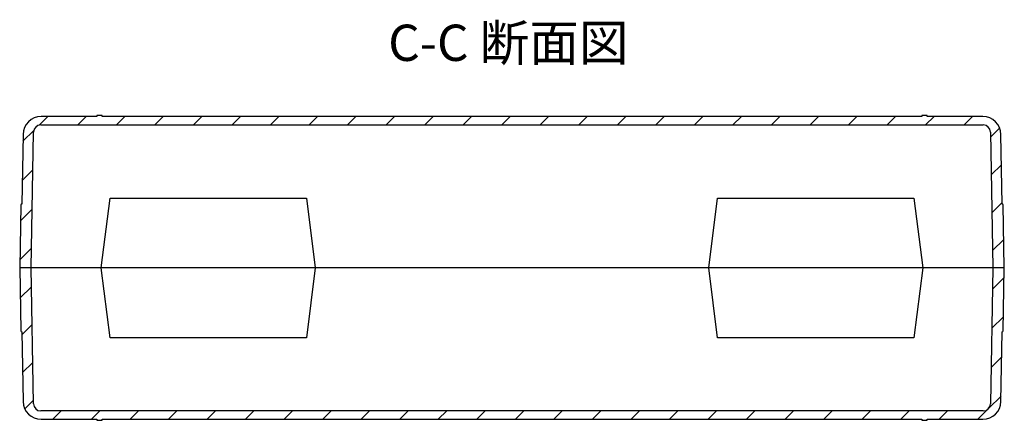
# Model space of a CAD drawing. Units: millimetres. Extents: x 0 to 1209, y 0 to 840.
# Drawn here: x 271 to 542, y 524 to 634 of the extents above; entities that cross this region are included whole.
import ezdxf

# ---------------------------------------------------------------- set-up
doc = ezdxf.new("R2010")
doc.units = ezdxf.units.MM
doc.header["$LTSCALE"] = 3
doc.layers.add('AM_8', color=1, linetype='Continuous', lineweight=25)
doc.styles.add('Note Text (TK)', font='MS PGothic.ttf')
pattern_1 = [(45, (0, 0), (-5.3033, 5.3033), [])]

msp = doc.modelspace()

# ---------------------------------------------------------------- hatches: boundary and pattern name
at = {"layer": 'AM_8'}
h = msp.add_hatch(dxfattribs=at)
h.set_pattern_fill('_U', color=256, scale=7.5, angle=45, style=0, pattern_type=0)
h.set_pattern_definition(pattern_1)
edge = h.paths.add_edge_path()
edge.add_line((274.205, 565.861), (274.858, 603.296))
edge.add_arc((276.858, 603.261), 2, 90, 179, ccw=False)
edge.add_line((276.858, 605.261), (536.252, 605.261))
edge.add_arc((536.252, 603.261), 2, 1, 90, ccw=False)
edge.add_line((538.251, 603.296), (538.905, 565.861))
edge.add_line((538.905, 565.861), (542.055, 565.861))
edge.add_line((542.055, 565.861), (541.752, 583.215))
edge.add_arc((541.502, 583.211), 0.25, 1, 90)
edge.add_line((541.502, 583.461), (541.455, 583.461))
edge.add_line((541.455, 583.461), (541.12, 602.648))
edge.add_arc((536.121, 602.561), 5, 1, 90)
edge.add_line((536.121, 607.561), (520.855, 607.561))
edge.add_line((520.855, 607.561), (520.855, 607.861))
edge.add_line((520.855, 607.861), (519.355, 607.861))
edge.add_line((519.355, 607.861), (519.355, 607.561))
edge.add_line((519.355, 607.561), (293.755, 607.561))
edge.add_line((293.755, 607.561), (293.755, 607.861))
edge.add_line((293.755, 607.861), (292.255, 607.861))
edge.add_line((292.255, 607.861), (292.255, 607.561))
edge.add_line((292.255, 607.561), (276.989, 607.561))
edge.add_arc((276.989, 602.561), 5, 90, 179)
edge.add_line((271.99, 602.648), (271.655, 583.461))
edge.add_line((271.655, 583.461), (271.608, 583.461))
edge.add_arc((271.608, 583.211), 0.25, 90, 179)
edge.add_line((271.358, 583.215), (271.055, 565.861))
edge.add_line((271.055, 565.861), (274.205, 565.861))
h = msp.add_hatch(dxfattribs=at)
h.set_pattern_fill('_U', color=256, scale=7.5, angle=45, style=0, pattern_type=0)
h.set_pattern_definition(pattern_1)
edge = h.paths.add_edge_path()
edge.add_line((538.905, 565.861), (538.251, 528.426))
edge.add_arc((536.252, 528.461), 2, 270, 359, ccw=False)
edge.add_line((536.252, 526.461), (276.858, 526.461))
edge.add_arc((276.858, 528.461), 2, 181, 270, ccw=False)
edge.add_line((274.858, 528.426), (274.205, 565.861))
edge.add_line((274.205, 565.861), (271.055, 565.861))
edge.add_line((271.055, 565.861), (271.358, 548.507))
edge.add_arc((271.608, 548.511), 0.25, 181, 270)
edge.add_line((271.608, 548.261), (271.655, 548.261))
edge.add_line((271.655, 548.261), (271.99, 529.074))
edge.add_arc((276.989, 529.161), 5, 181, 270)
edge.add_line((276.989, 524.161), (292.255, 524.161))
edge.add_line((292.255, 524.161), (292.255, 523.861))
edge.add_line((292.255, 523.861), (293.755, 523.861))
edge.add_line((293.755, 523.861), (293.755, 524.161))
edge.add_line((293.755, 524.161), (519.355, 524.161))
edge.add_line((519.355, 524.161), (519.355, 523.861))
edge.add_line((519.355, 523.861), (520.855, 523.861))
edge.add_line((520.855, 523.861), (520.855, 524.161))
edge.add_line((520.855, 524.161), (536.121, 524.161))
edge.add_arc((536.121, 529.161), 5, 270, 359)
edge.add_line((541.12, 529.074), (541.455, 548.261))
edge.add_line((541.455, 548.261), (541.502, 548.261))
edge.add_arc((541.502, 548.511), 0.25, 270, 359)
edge.add_line((541.752, 548.507), (542.055, 565.861))
edge.add_line((542.055, 565.861), (538.905, 565.861))

# ---------------------------------------------------------------- linework, layer by layer
for p, q in [((292.255, 607.561), (276.989, 607.561)), ((293.755, 607.861), (292.255, 607.861)), ((292.255, 607.861), (292.255, 607.561)), ((293.755, 607.561), (293.755, 607.861)), ((519.355, 607.561), (293.755, 607.561)), ((520.855, 607.861), (519.355, 607.861)), ((519.355, 607.861), (519.355, 607.561)), ((520.855, 607.561), (520.855, 607.861)), ((536.121, 607.561), (520.855, 607.561)), ((276.858, 605.261), (536.252, 605.261)), ((271.99, 602.648), (271.655, 583.461)), ((274.205, 565.859), (274.858, 603.296)), ((538.251, 603.296), (538.905, 565.859)), ((541.455, 583.461), (541.12, 602.648)), ((271.358, 583.215), (271.055, 565.861)), ((271.655, 583.461), (271.608, 583.461)), ((293.517, 565.861), (295.946, 585.111)), ((295.946, 585.111), (349.963, 585.111)), ((349.963, 585.111), (352.393, 565.861)), ((460.717, 565.861), (463.146, 585.111)), ((463.146, 585.111), (517.163, 585.111)), ((517.163, 585.111), (519.593, 565.861)), ((541.502, 583.461), (541.455, 583.461)), ((542.055, 565.861), (541.752, 583.215)), ((542.055, 565.861), (271.055, 565.861)), ((271.055, 565.861), (271.358, 548.507)), ((274.858, 528.426), (274.205, 565.863)), ((295.946, 546.611), (293.517, 565.861)), ((352.393, 565.861), (349.963, 546.611)), ((463.146, 546.611), (460.717, 565.861)), ((519.593, 565.861), (517.163, 546.611)), ((538.905, 565.863), (538.251, 528.426)), ((541.752, 548.507), (542.055, 565.861)), ((271.608, 548.261), (271.655, 548.261)), ((271.655, 548.261), (271.99, 529.074)), ((541.12, 529.074), (541.455, 548.261)), ((541.455, 548.261), (541.502, 548.261)), ((349.963, 546.611), (295.946, 546.611)), ((517.163, 546.611), (463.146, 546.611)), ((536.252, 526.461), (276.858, 526.461)), ((276.989, 524.161), (292.255, 524.161)), ((292.255, 524.161), (292.255, 523.861)), ((292.255, 523.861), (293.755, 523.861)), ((293.755, 523.861), (293.755, 524.161)), ((293.755, 524.161), (519.355, 524.161)), ((519.355, 524.161), (519.355, 523.861)), ((519.355, 523.861), (520.855, 523.861)), ((520.855, 523.861), (520.855, 524.161)), ((520.855, 524.161), (536.121, 524.161))]:
    msp.add_line(p, q)
for centre, radius, start, end in [((276.989, 602.561), 5, 90, 179), ((536.121, 602.561), 5, 1, 90), ((276.858, 603.261), 2, 90, 179), ((536.252, 603.261), 2, 1, 90), ((271.608, 583.211), 0.25, 90, 179), ((541.502, 583.211), 0.25, 1, 90), ((271.608, 548.511), 0.25, 181, 270), ((541.502, 548.511), 0.25, 270, 359), ((276.989, 529.161), 5, 181, 270), ((536.121, 529.161), 5, 270, 359), ((276.858, 528.461), 2, 181, 270), ((536.252, 528.461), 2, 270, 359)]:
    msp.add_arc(centre, radius, start, end)

# ---------------------------------------------------------------- texts
at = {"color": 7, "insert": (372.475, 619.786), "char_height": 10, "attachment_point": 7, "style": 'Note Text (TK)'}
msp.add_mtext('C-C 断面図', dxfattribs=at)

doc.saveas('drawing.dxf')
